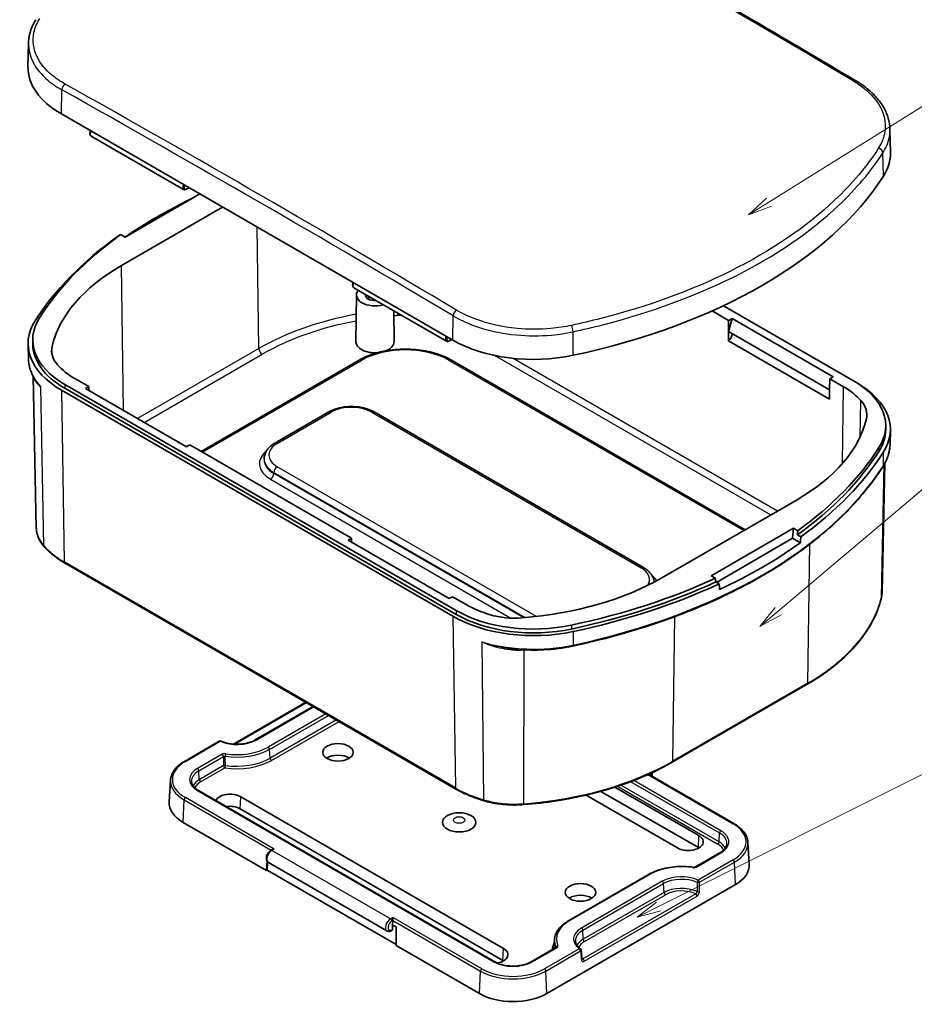
# Model space of a CAD drawing. Units: millimetres. Extents: x 194 to 2722, y 75 to 639.
# Drawn here: x 439 to 533, y 288 to 391 of the extents above; entities that cross this region are included whole.
import ezdxf

# ---------------------------------------------------------------- set-up
doc = ezdxf.new("R2010")
doc.units = ezdxf.units.MM
doc.header["$LTSCALE"] = 1.5
for name, color, linetype, lineweight in [('Symbol (TK)', 100, 'Continuous', 18), ('Visible (ISO)', 7, 'Continuous', 35), ('Visible Narrow (ISO)', 7, 'Continuous', 25)]:
    doc.layers.add(name, color=color, linetype=linetype, lineweight=lineweight)
doc.styles.add('Note Text (TK2)', font='MS PGothic.ttf')

# ---------------------------------------------------------------- blocks, each defined once
blk = doc.blocks.new('バルーン1')
at = {"layer": 'Symbol (TK)', "color": 100}
for p, q in [((314.72, 88.76), (353.94, 108.39)), ((314.5, 89.21), (312.49, 87.65)), ((314.72, 88.76), (312.49, 87.65)), ((312.49, 87.65), (314.95, 88.32))]:
    blk.add_line(p, q, dxfattribs=at)
at = {"layer": 'Symbol (TK)'}
blk.add_circle((356.62, 109.72), 3, dxfattribs=at)
at = {"layer": 'Symbol (TK)', "color": 7, "insert": (356.62, 109.72), "char_height": 2, "attachment_point": 5, "style": 'Note Text (TK2)'}
blk.add_mtext('3', dxfattribs=at)
blk = doc.blocks.new('バルーン2')
at = {"layer": 'Symbol (TK)', "color": 100}
for p, q in [((327.27, 119.76), (354.32, 142.59)), ((326.95, 120.14), (325.36, 118.15)), ((327.27, 119.76), (325.36, 118.15)), ((325.36, 118.15), (327.6, 119.38))]:
    blk.add_line(p, q, dxfattribs=at)
at = {"layer": 'Symbol (TK)'}
blk.add_circle((356.62, 144.52), 3, dxfattribs=at)
at = {"layer": 'Symbol (TK)', "color": 7, "insert": (356.62, 144.5), "char_height": 2, "attachment_point": 5, "style": 'Note Text (TK2)'}
blk.add_mtext('2', dxfattribs=at)
blk = doc.blocks.new('バルーン3')
at = {"layer": 'Symbol (TK)', "color": 100}
for p, q in [((326.3, 162.66), (354.08, 180)), ((326.04, 163.08), (324.18, 161.33)), ((326.3, 162.66), (324.18, 161.33)), ((324.18, 161.33), (326.57, 162.23))]:
    blk.add_line(p, q, dxfattribs=at)
at = {"layer": 'Symbol (TK)'}
blk.add_circle((356.62, 181.59), 3, dxfattribs=at)
at = {"layer": 'Symbol (TK)', "color": 7, "insert": (356.62, 181.57), "char_height": 2, "attachment_point": 5, "style": 'Note Text (TK2)'}
blk.add_mtext('1', dxfattribs=at)

msp = doc.modelspace()

# ---------------------------------------------------------------- linework, layer by layer
at = {"layer": 'Visible (ISO)'}
for p, q in [((440.125, 388.76), (440.073, 386.313)), ((443.587, 381.328), (484.672, 357.608)), ((530.559, 379.738), (530.612, 377.29)), ((456.416, 373.414), (446.714, 379.015)), ((450.263, 368.403), (458.119, 372.938)), ((456.714, 373.434), (456.987, 373.592)), ((449.88, 365.429), (460.503, 371.562)), ((449.514, 368.463), (449.477, 368.484)), ((450.263, 368.403), (449.799, 368.671)), ((483.993, 357.492), (474.291, 363.093)), ((474.556, 362.331), (474.504, 357.432)), ((478.469, 360.681), (478.504, 357.432)), ((511.896, 360.669), (513.627, 359.67)), ((526.744, 353.322), (513.078, 361.212)), ((513.98, 359.874), (513.609, 358.513)), ((513.609, 358.513), (513.627, 359.67)), ((513.627, 359.67), (513.98, 359.874)), ((513.98, 359.874), (524.587, 353.751)), ((513.595, 357.531), (513.609, 358.513)), ((513.609, 358.513), (524.216, 352.39)), ((440.572, 357.65), (440.572, 357.242)), ((484.291, 357.513), (484.564, 357.67)), ((524.201, 351.407), (513.595, 357.531)), ((440.112, 355.724), (440.082, 357.156)), ((474.833, 355.494), (458.249, 345.919)), ((515.355, 337.701), (484.538, 355.494)), ((440.949, 337.871), (440.608, 353.804)), ((446.452, 352.73), (445.001, 353.568)), ((524.233, 353.547), (524.216, 352.39)), ((524.587, 353.751), (524.233, 353.547)), ((524.233, 353.547), (525.684, 352.709)), ((484.678, 328.626), (443.593, 352.346)), ((443.94, 352.955), (485.025, 329.235)), ((443.94, 352.547), (485.025, 328.827)), ((446.098, 352.526), (446.452, 352.73)), ((456.705, 346.402), (446.098, 352.526)), ((446.452, 352.73), (446.458, 352.318)), ((524.216, 352.39), (524.201, 351.407)), ((527.055, 353.135), (527.092, 353.114)), ((471.651, 350.064), (465.994, 346.798)), ((504.69, 333.734), (476.406, 350.064)), ((530.113, 348.627), (530.113, 348.218)), ((530.572, 346.701), (530.603, 348.133)), ((457.058, 346.606), (456.705, 346.402)), ((474.029, 336.808), (457.058, 346.606)), ((464.864, 345.169), (464.862, 345.073)), ((529.736, 331.145), (530.025, 344.682)), ((520.805, 340.848), (506.63, 332.664)), ((520.422, 337.874), (511.782, 332.885)), ((520.422, 337.874), (520.344, 336.808)), ((520.422, 337.874), (520.886, 337.606)), ((473.675, 336.604), (474.029, 336.808)), ((474.029, 336.808), (474.035, 336.397)), ((512.343, 332.189), (520.344, 336.808)), ((520.344, 336.808), (521.157, 336.339)), ((520.858, 337.178), (521.208, 336.976)), ((484.282, 330.481), (473.675, 336.604)), ((443.919, 334.223), (485.004, 310.503)), ((512.246, 332.617), (511.782, 332.885)), ((512.63, 332.023), (512.28, 332.225)), ((484.635, 330.685), (484.282, 330.481)), ((486.086, 329.847), (484.635, 330.685)), ((507.712, 313.32), (521.886, 321.504)), ((461.634, 315.212), (469.241, 319.604)), ((463.921, 315.652), (470.004, 319.164)), ((456.496, 313.407), (460.155, 315.519)), ((505.225, 312.05), (514.188, 306.875)), ((455.037, 311.446), (454.89, 309.155)), ((489.086, 292.382), (457.973, 310.345)), ((510.445, 304.353), (500.217, 310.258)), ((501.689, 310.697), (510.5, 305.61)), ((462.417, 309.692), (489.994, 293.77)), ((508.268, 304.321), (498.667, 309.864)), ((489.939, 292.514), (462.361, 308.435)), ((456.351, 307.006), (465.107, 301.951)), ((515.648, 304.914), (515.795, 302.623)), ((465.272, 303.77), (465.273, 303.788)), ((465.273, 303.788), (465.281, 303.784)), ((465.275, 303.788), (465.274, 303.774)), ((465.585, 304.077), (465.73, 304.161)), ((512.711, 303.813), (510.138, 302.327)), ((465.107, 301.951), (465.193, 302.908)), ((465.232, 302.865), (465.191, 302)), ((465.31, 302.805), (477.755, 295.62)), ((465.191, 302), (465.107, 301.951)), ((478.708, 294.196), (465.191, 302)), ((505.287, 301.567), (496.802, 296.668)), ((494.535, 289.043), (514.334, 300.474)), ((478.375, 296.697), (478.355, 296.236)), ((478.375, 296.706), (478.375, 297.023)), ((478.23, 295.647), (478.315, 295.696)), ((478.355, 296.236), (478.708, 296.032)), ((478.356, 296.235), (478.356, 295.788)), ((478.708, 296.032), (478.708, 294.098)), ((495.342, 294.708), (495.284, 293.794)), ((478.708, 294.098), (487.464, 289.043)), ((495.486, 293.868), (492.912, 292.382))]:
    msp.add_line(p, q, dxfattribs=at)
for centre, start, end in [((460.255, 315.346), 65.72185, 120), ((497.948, 293.584), 4.87454, 53.53549)]:
    msp.add_arc(centre, 0.2, start, end, dxfattribs=at)
for centre, major_axis, ratio, start_param, end_param in [((452.072, 386.227), (-12, 0), 0.5773503, 6.2708424, 7.0685835), ((518.613, 377.204), (12, 0), 0.5773503, 5.9296955, 6.2955282), ((478.271, 385.798), (55, 0), 0.5773503, 5.0658788, 5.9296955), ((500.315, 400.892), (38.187, 546.044), 0.0736308, 1.6270614, 1.6272661), ((492.413, 348.035), (54.978, 0), 0.5773503, 2.2650543, 2.4446971), ((492.413, 348.648), (-54.991, 0), 0.5773503, 5.6083135, 5.9296955), ((492.413, 349.056), (-54.5, 0), 0.5773503, 5.6101216, 5.9296955), ((468.002, 354.966), (-25.628, 0), 0.5773503, 5.4977871, 6.1498428), ((476.504, 362.324), (-1.948, 0), 0.5773503, 5.8229489, 8.3142181), ((476.504, 362.324), (-1, 0), 0.5773503, 6.1693327, 7.9678343), ((476.504, 362.079), (-0.697, 0), 0.5773503, 5.9780645, 6.8822816), ((452.072, 357.242), (-11.991, 0), 0.5773503, 5.9296955, 7.0685835), ((452.072, 357.65), (-11.5, 0), 0.5773503, 5.9296955, 7.0685835), ((493.157, 362.507), (12, 0), 0.5773503, 3.9269908, 5.0658788), ((513.556, 357.996), (-0.3, -0.52), 0.5773503, 0.8769901, 2.482693), ((452.072, 357.242), (-11.5, 0), 0.5773503, 0, 0.7853982), ((448.18, 356.501), (-5.628, 0), 0.5773503, 6.1498428, 6.7557206), ((476.504, 357.425), (-2, 0), 0.5773503, 6.2770144, 7.9824944), ((476.504, 357.425), (2, 0), 0.5773503, 5.3295943, 6.2893562), ((452.072, 357.65), (-10, 0), 0.5773503, 0.4725353, 0.7853982), ((518.613, 348.627), (11.5, 0), 0.5773503, 5.9296955, 7.0685835), ((518.613, 348.627), (10, 0), 0.5773503, 0.4725353, 0.7853982), ((518.613, 348.218), (11.991, 0), 0.5773503, 5.9296955, 7.0685835), ((522.505, 349.775), (5.628, 0), 0.5773503, 6.1498428, 6.7557206), ((502.683, 351.311), (25.628, 0), 0.5773503, 5.4977871, 6.1498428), ((518.613, 348.218), (11.5, 0), 0.5773503, 5.9296955, 6.2831853), ((478.271, 357.221), (54.5, 0), 0.5773503, 5.6101216, 5.9296955), ((478.271, 356.813), (54.5, 0), 0.5773503, 5.6093139, 5.9296955), ((478.271, 356.813), (54.991, 0), 0.5773503, 5.6083135, 5.9296955), ((478.271, 300.205), (37.1, 531.335), 0.0751375, 4.7872756, 4.7880833), ((486.173, 409.057), (-38.187, -546.044), 0.0736308, 1.4423786, 1.4435551), ((478.271, 356.2), (-54.978, 0), 0.5773503, 2.2468425, 2.4655465), ((488.508, 343.127), (-25.628, 0), 0.5773503, 1.7041389, 2.3561945), ((478.271, 357.221), (54.5, 0), 0.5773503, 5.0658788, 5.3854527), ((478.271, 356.813), (54.5, 0), 0.5773503, 5.0658788, 5.3862604), ((478.271, 356.813), (-54.991, 0), 0.5773503, 1.9242862, 2.2456682), ((478.271, 300.205), (40.486, -486.876), 0.0749357, 1.6303783, 1.631186), ((470.37, 399.933), (-41.528, 500.351), 0.073437, 4.5689764, 4.5701529), ((493.157, 333.93), (-10, 0), 0.5773503, 0.7853982, 1.0982611), ((493.157, 333.522), (-11.991, 0), 0.5773503, 0.7853982, 1.9242862), ((493.157, 333.93), (11.5, 0), 0.5773503, 3.9269908, 5.0658788), ((493.157, 333.522), (11.5, 0), 0.5773503, 3.9269908, 5.0658788), ((491.167, 331.682), (-5.628, 0), 0.5773503, 1.0982611, 1.7041389), ((472.615, 313.13), (-1.6, 0), 0.5773503, 3.866295, 5.558483), ((461.301, 309.048), (-1.579, 0), 0.5773503, 3.9269908, 6.003098), ((459.887, 309.048), (-5, 0), 0.5773503, 6.2461189, 7.0685835), ((461.301, 307.823), (-1.5, 0), 0.5773503, 3.9269908, 4.9850652), ((509.384, 304.965), (1.579, 0), 0.5773503, 3.9269908, 7.0685835), ((465.93, 304.045), (0.283, 0), 0.5773503, 1.5707963, 2.3561945), ((509.384, 303.74), (-1.5, 0), 0.5773503, 3.8745599, 3.9269908), ((510.798, 302.516), (5, 0), 0.5773503, 5.4977871, 6.3202517), ((498.07, 298.433), (-1.6, 0), 0.5773503, 3.866295, 5.558483), ((478.234, 296.778), (-0.092, 0.178), 0.6067281, 3.9560604, 4.0084203), ((478.215, 295.869), (0.1, -0.173), 0.5773503, 0, 0.7853982), ((488.878, 293.126), (1.579, 0), 0.5773503, 5.0077504, 7.0685835), ((1399.061, 868.656), (585.353, 1142.403), 0.6045623, 2.3727962, 2.3736715), ((488.878, 291.901), (-1.5, 0), 0.5773503, 3.8745599, 3.9269908), ((490.999, 291.085), (5, 0), 0.5773503, 3.9269908, 5.4977871)]:
    msp.add_ellipse(centre, major_axis=major_axis, ratio=ratio, start_param=start_param, end_param=end_param, dxfattribs=at)
for centre, major_axis in [((472.615, 314.355), (-1.6, 0)), ((485.342, 307.006), (-1.75, 0)), ((498.07, 299.658), (-1.6, 0))]:
    msp.add_ellipse(centre, major_axis=major_axis, ratio=0.5773503, dxfattribs=at)
for points, knots in [([(485.866, 408.545), (488.605, 407.009), (491.344, 405.463), (496.823, 402.354), (499.562, 400.79), (505.042, 397.644), (507.781, 396.062), (513.261, 392.881), (516.001, 391.281), (521.481, 388.063), (524.221, 386.446), (526.962, 384.819)], [1.556403079, 1.556403079, 1.556403079, 1.556403079, 1.562160378, 1.562160378, 1.567917677, 1.567917677, 1.573674976, 1.573674976, 1.579432275, 1.579432275, 1.585189574, 1.585189574, 1.585189574, 1.585189574]), ([(440.125, 388.76), (440.129, 388.93), (440.143, 389.099), (440.19, 389.436), (440.224, 389.604), (440.31, 389.937), (440.363, 390.102), (440.488, 390.43), (440.56, 390.591), (440.722, 390.91), (440.812, 391.067), (440.911, 391.222)], [0.91318805, 0.91318805, 0.91318805, 0.91318805, 0.991293, 0.991293, 1.06939795, 1.06939795, 1.14750291, 1.14750291, 1.22560786, 1.22560786, 1.30371281, 1.30371281, 1.30371281, 1.30371281]), ([(526.962, 384.819), (527.398, 384.56), (527.803, 384.28), (528.539, 383.685), (528.871, 383.37), (529.453, 382.707), (529.703, 382.36), (530.112, 381.642), (530.272, 381.27), (530.491, 380.511), (530.551, 380.125), (530.559, 379.738)], [0, 0, 0, 0, 0.17698563, 0.17698563, 0.35397127, 0.35397127, 0.5309569, 0.5309569, 0.70794254, 0.70794254, 0.88492817, 0.88492817, 0.88492817, 0.88492817]), ([(446.643, 379.564), (446.633, 379.542), (446.624, 379.52), (446.598, 379.448), (446.586, 379.398), (446.575, 379.298), (446.577, 379.249), (446.596, 379.158), (446.613, 379.117), (446.66, 379.055), (446.685, 379.032), (446.714, 379.015)], [0.9143746, 0.9143746, 0.9143746, 0.9143746, 1.0716408, 1.0716408, 1.4218612, 1.4218612, 1.7755651, 1.7755651, 2.1081064, 2.1081064, 2.3561945, 2.3561945, 2.3561945, 2.3561945]), ([(456.714, 373.434), (456.696, 373.424), (456.677, 373.414), (456.638, 373.399), (456.618, 373.393), (456.577, 373.384), (456.557, 373.382), (456.515, 373.382), (456.494, 373.385), (456.454, 373.395), (456.434, 373.403), (456.416, 373.414)], [3.14159265, 3.14159265, 3.14159265, 3.14159265, 3.29867229, 3.29867229, 3.45575192, 3.45575192, 3.61283155, 3.61283155, 3.76991118, 3.76991118, 3.92699082, 3.92699082, 3.92699082, 3.92699082]), ([(474.22, 363.642), (474.21, 363.621), (474.201, 363.599), (474.175, 363.527), (474.163, 363.476), (474.153, 363.376), (474.154, 363.327), (474.173, 363.237), (474.191, 363.195), (474.237, 363.133), (474.262, 363.11), (474.291, 363.093)], [0.9143746, 0.9143746, 0.9143746, 0.9143746, 1.0716408, 1.0716408, 1.4218612, 1.4218612, 1.7755651, 1.7755651, 2.1081064, 2.1081064, 2.3561945, 2.3561945, 2.3561945, 2.3561945]), ([(484.291, 357.513), (484.273, 357.502), (484.254, 357.492), (484.215, 357.477), (484.195, 357.471), (484.154, 357.463), (484.134, 357.46), (484.092, 357.461), (484.072, 357.463), (484.031, 357.473), (484.011, 357.481), (483.993, 357.492)], [3.14159265, 3.14159265, 3.14159265, 3.14159265, 3.29867229, 3.29867229, 3.45575192, 3.45575192, 3.61283155, 3.61283155, 3.76991118, 3.76991118, 3.92699082, 3.92699082, 3.92699082, 3.92699082]), ([(484.538, 355.494), (484.017, 355.795), (483.422, 356.043), (482.141, 356.42), (481.453, 356.549), (480.045, 356.677), (479.326, 356.677), (477.918, 356.549), (477.231, 356.42), (475.949, 356.043), (475.354, 355.795), (474.833, 355.494)], [0, 0, 0, 0, 0.3141593, 0.3141593, 0.6283185, 0.6283185, 0.9424778, 0.9424778, 1.2566371, 1.2566371, 1.5707963, 1.5707963, 1.5707963, 1.5707963]), ([(440.112, 355.724), (440.116, 355.56), (440.129, 355.396), (440.175, 355.069), (440.208, 354.907), (440.292, 354.583), (440.343, 354.423), (440.465, 354.105), (440.535, 353.947), (440.694, 353.636), (440.782, 353.483), (440.879, 353.331)], [2.3685374, 2.3685374, 2.3685374, 2.3685374, 2.43695971, 2.43695971, 2.50538203, 2.50538203, 2.57380435, 2.57380435, 2.64222666, 2.64222666, 2.71064898, 2.71064898, 2.71064898, 2.71064898]), ([(476.406, 350.064), (476.144, 350.215), (475.85, 350.338), (475.221, 350.523), (474.887, 350.585), (474.203, 350.648), (473.854, 350.648), (473.171, 350.585), (472.836, 350.523), (472.207, 350.338), (471.913, 350.215), (471.651, 350.064)], [0, 0, 0, 0, 0.3141593, 0.3141593, 0.6283185, 0.6283185, 0.9424778, 0.9424778, 1.2566371, 1.2566371, 1.5707963, 1.5707963, 1.5707963, 1.5707963]), ([(465.994, 346.798), (465.865, 346.724), (465.744, 346.642), (465.52, 346.465), (465.417, 346.369), (465.233, 346.163), (465.152, 346.053), (465.017, 345.818), (464.963, 345.694), (464.887, 345.437), (464.866, 345.303), (464.864, 345.169)], [1.57079633, 1.57079633, 1.57079633, 1.57079633, 1.72540738, 1.72540738, 1.88001843, 1.88001843, 2.03462948, 2.03462948, 2.18924053, 2.18924053, 2.34385158, 2.34385158, 2.34385158, 2.34385158]), ([(529.81, 344.314), (529.906, 344.465), (529.994, 344.619), (530.152, 344.929), (530.222, 345.086), (530.343, 345.403), (530.394, 345.563), (530.478, 345.886), (530.51, 346.048), (530.556, 346.374), (530.569, 346.537), (530.572, 346.701)], [5.14429731, 5.14429731, 5.14429731, 5.14429731, 5.2125267, 5.2125267, 5.28075608, 5.28075608, 5.34898547, 5.34898547, 5.41721485, 5.41721485, 5.48544424, 5.48544424, 5.48544424, 5.48544424]), ([(497.263, 325.505), (500.228, 326.137), (503.098, 326.917), (508.566, 328.75), (511.163, 329.804), (516.007, 332.155), (518.254, 333.452), (522.331, 336.253), (524.161, 337.756), (527.35, 340.925), (528.708, 342.591), (529.81, 344.314)], [4.28048065, 4.28048065, 4.28048065, 4.28048065, 4.45324398, 4.45324398, 4.62600731, 4.62600731, 4.79877065, 4.79877065, 4.97153398, 4.97153398, 5.14429731, 5.14429731, 5.14429731, 5.14429731]), ([(440.949, 337.871), (440.952, 337.734), (440.966, 337.597), (441.015, 337.326), (441.05, 337.191), (441.142, 336.925), (441.198, 336.794), (441.331, 336.536), (441.407, 336.41), (441.578, 336.163), (441.672, 336.043), (441.776, 335.926)], [2.3685374, 2.3685374, 2.3685374, 2.3685374, 2.46057587, 2.46057587, 2.55261434, 2.55261434, 2.64465281, 2.64465281, 2.73669128, 2.73669128, 2.82872974, 2.82872974, 2.82872974, 2.82872974]), ([(441.776, 335.926), (441.888, 335.799), (442.007, 335.675), (442.257, 335.431), (442.388, 335.312), (442.663, 335.079), (442.807, 334.965), (443.105, 334.743), (443.261, 334.635), (443.582, 334.425), (443.748, 334.322), (443.919, 334.223)], [2.82872974, 2.82872974, 2.82872974, 2.82872974, 2.89130233, 2.89130233, 2.95387491, 2.95387491, 3.01644749, 3.01644749, 3.07902007, 3.07902007, 3.14159265, 3.14159265, 3.14159265, 3.14159265]), ([(505.815, 332.214), (505.806, 332.311), (505.787, 332.408), (505.722, 332.63), (505.668, 332.754), (505.533, 332.989), (505.452, 333.099), (505.268, 333.305), (505.165, 333.401), (504.941, 333.578), (504.819, 333.66), (504.69, 333.734)], [5.55205466, 5.55205466, 5.55205466, 5.55205466, 5.6647411, 5.6647411, 5.81935215, 5.81935215, 5.97396321, 5.97396321, 6.12857426, 6.12857426, 6.28318531, 6.28318531, 6.28318531, 6.28318531]), ([(521.886, 321.504), (522.724, 321.987), (523.508, 322.503), (524.954, 323.59), (525.616, 324.161), (526.809, 325.351), (527.339, 325.97), (528.257, 327.244), (528.645, 327.899), (529.27, 329.237), (529.508, 329.919), (529.668, 330.608)], [4.71238898, 4.71238898, 4.71238898, 4.71238898, 4.84280011, 4.84280011, 4.97321123, 4.97321123, 5.10362236, 5.10362236, 5.23403348, 5.23403348, 5.36444461, 5.36444461, 5.36444461, 5.36444461]), ([(529.668, 330.608), (529.676, 330.643), (529.684, 330.679), (529.697, 330.75), (529.703, 330.786), (529.714, 330.858), (529.718, 330.893), (529.726, 330.965), (529.729, 331.001), (529.734, 331.073), (529.735, 331.109), (529.736, 331.145)], [5.36444461, 5.36444461, 5.36444461, 5.36444461, 5.38864453, 5.38864453, 5.41284446, 5.41284446, 5.43704438, 5.43704438, 5.46124431, 5.46124431, 5.48544424, 5.48544424, 5.48544424, 5.48544424]), ([(490.458, 325.261), (490.907, 325.201), (491.362, 325.155), (492.278, 325.095), (492.739, 325.081), (493.661, 325.083), (494.121, 325.099), (495.037, 325.163), (495.491, 325.21), (496.388, 325.335), (496.83, 325.413), (497.263, 325.505)], [3.69734925, 3.69734925, 3.69734925, 3.69734925, 3.81397553, 3.81397553, 3.93060181, 3.93060181, 4.04722809, 4.04722809, 4.16385437, 4.16385437, 4.28048065, 4.28048065, 4.28048065, 4.28048065]), ([(460.337, 315.528), (460.54, 315.436), (460.769, 315.361), (461.257, 315.25), (461.517, 315.216), (462.042, 315.19), (462.308, 315.199), (462.824, 315.262), (463.073, 315.314), (463.532, 315.458), (463.741, 315.548), (463.921, 315.652)], [0.1221915, 0.1221915, 0.1221915, 0.1221915, 0.4119125, 0.4119125, 0.7016335, 0.7016335, 0.9913544, 0.9913544, 1.2810754, 1.2810754, 1.5707963, 1.5707963, 1.5707963, 1.5707963]), ([(455.037, 311.446), (455.047, 311.597), (455.076, 311.748), (455.173, 312.042), (455.239, 312.185), (455.407, 312.463), (455.508, 312.596), (455.742, 312.851), (455.874, 312.972), (456.165, 313.2), (456.325, 313.307), (456.496, 313.407)], [0.82246455, 0.82246455, 0.82246455, 0.82246455, 0.9721309, 0.9721309, 1.12179726, 1.12179726, 1.27146361, 1.27146361, 1.42112997, 1.42112997, 1.57079633, 1.57079633, 1.57079633, 1.57079633]), ([(492.115, 308.863), (493.283, 308.954), (494.442, 309.088), (496.72, 309.443), (497.839, 309.664), (500.018, 310.187), (501.079, 310.49), (503.123, 311.173), (504.107, 311.553), (505.983, 312.385), (506.874, 312.837), (507.712, 313.32)], [4.06033335, 4.06033335, 4.06033335, 4.06033335, 4.19074448, 4.19074448, 4.3211556, 4.3211556, 4.45156673, 4.45156673, 4.58197785, 4.58197785, 4.71238898, 4.71238898, 4.71238898, 4.71238898]), ([(505.573, 311.849), (505.578, 311.876), (505.582, 311.904), (505.593, 312.008), (505.59, 312.084), (505.568, 312.173), (505.563, 312.188), (505.558, 312.202)], [2.88850351, 2.88850351, 2.88850351, 2.88850351, 3.02005805, 3.02005805, 3.38621271, 3.38621271, 3.46182133, 3.46182133, 3.46182133, 3.46182133]), ([(457.973, 310.345), (457.88, 310.398), (457.795, 310.456), (457.643, 310.575), (457.575, 310.637), (457.459, 310.765), (457.41, 310.83), (457.331, 310.96), (457.3, 311.026), (457.258, 311.156), (457.245, 311.221), (457.241, 311.286)], [6.28318531, 6.28318531, 6.28318531, 6.28318531, 6.43285166, 6.43285166, 6.58251802, 6.58251802, 6.73218438, 6.73218438, 6.88185073, 6.88185073, 7.03151709, 7.03151709, 7.03151709, 7.03151709]), ([(485.004, 310.503), (485.176, 310.404), (485.352, 310.309), (485.715, 310.124), (485.901, 310.035), (486.282, 309.864), (486.478, 309.782), (486.876, 309.625), (487.08, 309.551), (487.494, 309.409), (487.705, 309.342), (487.919, 309.278)], [3.14159265, 3.14159265, 3.14159265, 3.14159265, 3.20416524, 3.20416524, 3.26673782, 3.26673782, 3.3293104, 3.3293104, 3.39188298, 3.39188298, 3.45445556, 3.45445556, 3.45445556, 3.45445556]), ([(487.919, 309.278), (488.176, 309.202), (488.442, 309.136), (488.984, 309.021), (489.26, 308.973), (489.821, 308.897), (490.106, 308.869), (490.678, 308.833), (490.966, 308.825), (491.542, 308.829), (491.829, 308.841), (492.115, 308.863)], [3.45445556, 3.45445556, 3.45445556, 3.45445556, 3.57563112, 3.57563112, 3.69680668, 3.69680668, 3.81798224, 3.81798224, 3.93915779, 3.93915779, 4.06033335, 4.06033335, 4.06033335, 4.06033335]), ([(514.188, 306.875), (514.36, 306.775), (514.52, 306.668), (514.811, 306.44), (514.943, 306.319), (515.176, 306.064), (515.278, 305.931), (515.445, 305.654), (515.512, 305.51), (515.609, 305.216), (515.638, 305.065), (515.648, 304.914)], [3.14159265, 3.14159265, 3.14159265, 3.14159265, 3.29125901, 3.29125901, 3.44092537, 3.44092537, 3.59059172, 3.59059172, 3.74025808, 3.74025808, 3.88992443, 3.88992443, 3.88992443, 3.88992443]), ([(513.444, 304.754), (513.44, 304.689), (513.427, 304.624), (513.384, 304.494), (513.354, 304.428), (513.275, 304.298), (513.226, 304.233), (513.11, 304.105), (513.042, 304.043), (512.889, 303.924), (512.804, 303.866), (512.711, 303.813)], [3.9640572, 3.9640572, 3.9640572, 3.9640572, 4.11372356, 4.11372356, 4.26338991, 4.26338991, 4.41305627, 4.41305627, 4.56272262, 4.56272262, 4.71238898, 4.71238898, 4.71238898, 4.71238898]), ([(465.31, 302.805), (465.267, 302.83), (465.229, 302.863), (465.166, 302.942), (465.142, 302.988), (465.106, 303.096), (465.097, 303.159), (465.095, 303.296), (465.106, 303.372), (465.146, 303.523), (465.176, 303.599), (465.25, 303.741), (465.295, 303.809), (465.396, 303.93), (465.452, 303.985), (465.537, 304.047), (465.56, 304.063), (465.585, 304.077)], [5.4977871, 5.4977871, 5.4977871, 5.4977871, 5.7208302, 5.7208302, 5.965579, 5.965579, 6.2699825, 6.2699825, 6.6296274, 6.6296274, 6.9949902, 6.9949902, 7.3554847, 7.3554847, 7.7182748, 7.7182748, 7.8539816, 7.8539816, 7.8539816, 7.8539816]), ([(509.884, 302.291), (509.563, 302.34), (509.234, 302.369), (508.573, 302.387), (508.241, 302.376), (507.587, 302.315), (507.265, 302.265), (506.646, 302.126), (506.348, 302.038), (505.788, 301.828), (505.526, 301.705), (505.287, 301.567)], [3.6711938, 3.6711938, 3.6711938, 3.6711938, 3.8794328, 3.8794328, 4.0876719, 4.0876719, 4.2959109, 4.2959109, 4.5041499, 4.5041499, 4.712389, 4.712389, 4.712389, 4.712389]), ([(510.138, 302.327), (510.129, 302.322), (510.117, 302.316), (510.089, 302.306), (510.073, 302.301), (510.039, 302.293), (510.02, 302.29), (509.982, 302.286), (509.962, 302.286), (509.923, 302.287), (509.903, 302.288), (509.884, 302.291), (509.884, 302.291), (509.884, 302.291)], [0, 0, 0, 0, 0.008249023, 0.008249023, 0.016567038, 0.016567038, 0.024885053, 0.024885053, 0.033203068, 0.033203068, 0.041521083, 0.041521083, 0.041590074, 0.041590074, 0.041590074, 0.041590074]), ([(496.802, 296.668), (496.63, 296.569), (496.47, 296.462), (496.179, 296.234), (496.047, 296.113), (495.813, 295.858), (495.712, 295.725), (495.544, 295.447), (495.478, 295.304), (495.381, 295.009), (495.352, 294.859), (495.342, 294.708)], [4.71238898, 4.71238898, 4.71238898, 4.71238898, 4.86205534, 4.86205534, 5.01172169, 5.01172169, 5.16138805, 5.16138805, 5.3110544, 5.3110544, 5.46072076, 5.46072076, 5.46072076, 5.46072076]), ([(477.755, 295.62), (477.785, 295.602), (477.818, 295.589), (477.884, 295.572), (477.918, 295.568), (477.985, 295.567), (478.017, 295.57), (478.081, 295.583), (478.112, 295.593), (478.173, 295.617), (478.202, 295.631), (478.23, 295.647)], [0.78539816, 0.78539816, 0.78539816, 0.78539816, 0.9424778, 0.9424778, 1.09955743, 1.09955743, 1.25663706, 1.25663706, 1.41371669, 1.41371669, 1.57079633, 1.57079633, 1.57079633, 1.57079633]), ([(497.546, 294.547), (497.55, 294.493), (497.559, 294.439), (497.59, 294.33), (497.612, 294.275), (497.668, 294.166), (497.702, 294.111), (497.784, 294.003), (497.832, 293.949), (497.94, 293.845), (498, 293.794), (498.067, 293.744)], [5.53485353, 5.53485353, 5.53485353, 5.53485353, 5.66008158, 5.66008158, 5.78530962, 5.78530962, 5.91053767, 5.91053767, 6.03576572, 6.03576572, 6.16099377, 6.16099377, 6.16099377, 6.16099377]), ([(495.51, 293.886), (495.51, 293.886), (495.51, 293.885), (495.508, 293.883), (495.506, 293.881), (495.498, 293.875), (495.493, 293.871), (495.486, 293.868)], [0.02643029, 0.02643029, 0.02643029, 0.02643029, 0.029708155, 0.029708155, 0.035649115, 0.035649115, 0.041590074, 0.041590074, 0.041590074, 0.041590074]), ([(492.912, 292.382), (492.722, 292.272), (492.498, 292.177), (492.005, 292.029), (491.736, 291.977), (491.18, 291.922), (490.893, 291.92), (490.333, 291.966), (490.06, 292.015), (489.557, 292.156), (489.327, 292.249), (489.115, 292.365), (489.1, 292.373), (489.086, 292.382)], [4.712389, 4.712389, 4.712389, 4.712389, 5.019611, 5.019611, 5.3288, 5.3288, 5.6397111, 5.6397111, 5.9506985, 5.9506985, 6.2600768, 6.2600768, 6.2831853, 6.2831853, 6.2831853, 6.2831853]), ([(498.232, 292.655), (498.232, 292.655), (498.232, 292.655), (498.23, 292.659), (498.229, 292.662), (498.228, 292.671), (498.227, 292.676), (498.226, 292.683)], [0.045348968, 0.045348968, 0.045348968, 0.045348968, 0.050023963, 0.050023963, 0.055434539, 0.055434539, 0.060845114, 0.060845114, 0.060845114, 0.060845114])]:
    msp.add_open_spline(points, degree=3, knots=knots, dxfattribs=at)
at = {"layer": 'Visible Narrow (ISO)'}
for p, q in [((443.587, 381.328), (443.625, 383.869)), ((529.871, 374.806), (529.822, 377.261)), ((456.959, 373.608), (456.735, 373.479)), ((464.308, 356.721), (464.117, 369.476)), ((450.108, 350.211), (449.88, 365.429)), ((484.672, 357.608), (484.71, 360.149)), ((497.311, 356.007), (497.293, 358.481)), ((484.536, 357.686), (484.312, 357.557)), ((442.621, 355.991), (442.601, 356.933)), ((464.308, 356.721), (451.57, 349.367)), ((452.271, 348.962), (464.661, 356.116)), ((458.396, 345.834), (475.083, 355.469)), ((484.288, 355.469), (515.209, 337.617)), ((489.092, 355.989), (518.061, 339.264)), ((518.761, 339.668), (491.01, 355.691)), ((441.741, 336.022), (441.422, 352.666)), ((443.593, 352.346), (443.868, 334.334)), ((443.94, 352.955), (443.94, 352.547)), ((525.563, 344.644), (525.684, 352.709)), ((527.446, 347.498), (527.517, 351.255)), ((466.244, 346.773), (471.901, 350.039)), ((476.156, 350.039), (504.44, 333.709)), ((529.402, 346.328), (529.402, 345.92)), ((529.863, 345.822), (529.834, 344.396)), ((493.452, 328.608), (466.244, 344.317)), ((529.672, 330.642), (529.968, 344.578)), ((465.536, 343.01), (490.769, 328.441)), ((465.891, 343.711), (465.889, 343.615)), ((492.109, 328.477), (465.889, 343.615)), ((465.891, 343.711), (492.256, 328.489)), ((521.938, 321.615), (522.161, 336.209)), ((484.952, 310.614), (443.868, 334.334)), ((484.678, 328.626), (484.952, 310.614)), ((485.025, 329.235), (485.025, 328.827)), ((507.764, 313.431), (507.995, 328.598)), ((497.138, 327.701), (497.138, 327.293)), ((497.308, 327.026), (497.297, 325.611)), ((487.713, 325.94), (487.876, 309.386)), ((492.128, 308.966), (492.175, 325.103)), ((521.938, 321.615), (507.764, 313.431)), ((461.739, 315.205), (469.3, 319.57)), ((464.021, 315.642), (470.062, 319.13)), ((471.339, 318.393), (465.298, 314.905)), ((465.439, 314.668), (471.615, 318.234)), ((472.449, 317.752), (465.481, 313.729)), ((465.622, 313.493), (472.724, 317.593)), ((456.596, 313.397), (460.255, 315.509)), ((460.447, 314.145), (457.873, 312.659)), ((465.481, 313.729), (465.439, 314.668)), ((458.015, 312.423), (460.588, 313.909)), ((458.056, 311.484), (458.015, 312.423)), ((460.606, 312.956), (458.056, 311.484)), ((458.197, 311.248), (460.747, 312.72)), ((505.159, 312.02), (514.088, 306.865)), ((503.347, 311.274), (512.67, 305.891)), ((512.811, 306.127), (503.678, 311.401)), ((457.873, 310.335), (488.986, 292.372)), ((501.97, 310.788), (512.487, 304.716)), ((512.629, 304.952), (502.318, 310.905)), ((456.351, 307.006), (456.455, 309.361)), ((456.455, 309.361), (465.596, 304.084)), ((465.93, 304.209), (456.596, 309.597)), ((462.361, 308.435), (462.417, 309.692)), ((512.629, 304.952), (512.67, 305.891)), ((510.445, 304.353), (510.5, 305.61)), ((465.685, 304.067), (465.93, 304.209)), ((478.13, 296.882), (465.685, 304.067)), ((510.238, 302.317), (512.811, 303.803)), ((514.088, 303.066), (510.43, 300.953)), ((510.571, 300.717), (514.23, 302.829)), ((514.334, 300.474), (514.23, 302.829)), ((496.902, 296.658), (505.387, 301.557)), ((506.664, 300.82), (498.179, 295.921)), ((498.32, 295.685), (506.805, 300.584)), ((506.847, 299.645), (498.361, 294.746)), ((506.847, 299.645), (506.805, 300.584)), ((510.166, 299.512), (498.323, 292.675)), ((498.465, 292.438), (510.307, 299.275)), ((498.503, 294.509), (506.988, 299.408)), ((478.375, 297.023), (478.13, 296.882)), ((478.271, 296.637), (478.375, 296.697)), ((487.709, 291.635), (478.375, 297.023)), ((478.375, 296.706), (487.568, 291.398)), ((478.356, 295.788), (478.271, 295.739)), ((498.361, 294.746), (498.32, 295.685)), ((489.939, 292.514), (489.994, 293.77)), ((493.012, 292.372), (495.586, 293.858)), ((497.948, 293.747), (494.289, 291.635)), ((494.431, 291.398), (498.089, 293.511)), ((487.464, 289.043), (487.568, 291.398)), ((494.535, 289.043), (494.431, 291.398))]:
    msp.add_line(p, q, dxfattribs=at)
for centre, major_axis, ratio, start_param, end_param in [((531.082, -1237.012), (1035.568, -1733.151), 0.5671862, 2.3332256, 2.3620121), ((443.978, 384.066), (-0.244, -0.436), 0.5854538, 3.9341451, 5.4729085), ((439.603, -1289.827), (-982.704, 1763.663), 0.5873385, 5.4922742, 5.5210607), ((526.706, 384.389), (0.255, 0.43), 0.5688371, 0, 0.7777857), ((439.261, -1290.018), (982.461, -1763.226), 0.5873385, 2.3506815, 2.379468), ((446.961, 379.45), (0.245, 0.436), 0.5853545, 1.6839886, 3.1344134), ((529.353, 377.354), (0.421, -0.27), 0.7671985, 0.4738461, 2.0047233), ((456.669, 373.845), (-0.255, -0.43), 0.5692334, 4.8395498, 6.2899746), ((456.74, 373.802), (0.205, 0.343), 0.5671877, 1.7267746, 3.9354181), ((456.664, 373.521), (0.05, -0.0866), 0.5773503, 0, 0.7679449), ((474.538, 363.528), (0.245, 0.436), 0.5853545, 1.6839886, 3.1344134), ((485.063, 360.346), (0.255, 0.43), 0.5691271, 0.8071961, 2.3459595), ((482.177, 346.405), (-25.27, 0), 0.5773503, 5.01962, 5.4977871), ((482.177, 346.003), (24.77, 0), 0.5773503, 1.8847574, 2.3561945), ((482.177, 346.003), (24.77, 0), 0.5773503, 1.7041389, 1.7208154), ((478.884, 360.586), (0.039, -0.499), 0.1085514, 4.944554, 5.6634961), ((479.518, 357.448), (4.77, 0), 0.5773503, 1.6157047, 1.7041389), ((497.12, 358.745), (0.105, -0.489), 0.2814795, 0.9418861, 2.4727633), ((484.246, 357.923), (-0.255, -0.43), 0.5692334, 4.8395498, 6.2899746), ((484.317, 357.881), (0.205, 0.343), 0.5671877, 1.7267746, 3.9354181), ((484.241, 357.599), (0.05, -0.0866), 0.5773503, 0, 0.7679449), ((464.661, 356.524), (0.25, -0.433), 0.5773503, 3.9444441, 5.4977871), ((479.686, 352.812), (6.509, 0), 0.5773503, 0.7853982, 2.3561945), ((452.072, 355.809), (-11.961, 0), 0.5773503, 0.0123429, 0.4725353), ((475.083, 355.061), (-0.25, 0.433), 0.5773503, 5.4977871, 6.2831853), ((484.288, 355.061), (0.25, 0.433), 0.5773503, 0, 0.7853982), ((474.029, 348.811), (3.009, 0), 0.5773503, 0.7853982, 2.3561945), ((471.901, 349.631), (-0.25, 0.433), 0.5773503, 5.4977871, 6.2831853), ((476.156, 349.631), (0.25, 0.433), 0.5773503, 0, 0.7853982), ((468.372, 345.545), (-3.009, 0), 0.5773503, 5.4977871, 7.0685835), ((466.244, 346.365), (-0.25, 0.433), 0.5773503, 5.4977871, 6.2831853), ((518.613, 346.786), (11.961, 0), 0.5773503, 5.9296955, 6.2708424), ((468.372, 344.647), (-4.011, 0), 0.5773503, 5.6539959, 7.0685835), ((468.372, 345.048), (-3.511, 0), 0.5773503, 6.2708424, 7.0685835), ((468.372, 345.144), (-3.509, 0), 0.5773503, 6.2708424, 7.0685835), ((466.244, 343.908), (0.25, 0.433), 0.5773503, 0.7853982, 2.3387412), ((478.271, 355.38), (54.961, 0), 0.5773503, 5.0658788, 5.9296955), ((529.599, 344.449), (0.211, -0.135), 0.7660129, 0, 0.4378106), ((465.536, 343.418), (0.25, 0.433), 0.5773503, 3.9269908, 5.4803339), ((448.18, 337.922), (-7.231, 0), 0.5773503, 0.0123429, 0.4725353), ((441.963, 336.091), (-0.187, -0.166), 0.7270226, 5.7287244, 6.2831853), ((452.072, 339.071), (-11.603, 0), 0.5773503, 0.4725353, 0.7853982), ((444.044, 334.44), (-0.125, -0.217), 0.5773503, 5.5152404, 6.2831853), ((504.44, 333.301), (0.25, 0.433), 0.5773503, 0, 0.7853982), ((502.313, 332.481), (3.009, 0), 0.5773503, 5.9184241, 7.0685835), ((502.313, 331.583), (4.011, 0), 0.5773503, 0.3428961, 0.6291894), ((502.683, 332.732), (27.231, 0), 0.5773503, 5.4977871, 6.1498428), ((529.425, 330.664), (0.244, -0.057), 0.8092486, 0, 0.1683936), ((522.505, 331.197), (7.231, 0), 0.5773503, 6.1498428, 6.2708424), ((493.157, 332.089), (-11.961, 0), 0.5773503, 1.0982611, 1.9242862), ((497.211, 325.75), (0.052, -0.245), 0.2826499, 0, 0.9074728), ((492.12, 324.95), (-0.018, 0.249), 0.0994039, 0.8698904, 0.9343393), ((491.167, 329.441), (7.58, 0), 0.5773503, 4.8344362, 4.8457315), ((492.208, 324.956), (-0.019, 0.249), 0.1085514, 0.9230205, 0.9336538), ((488.508, 340.885), (27.58, 0), 0.5773503, 4.8457315, 4.8463556), ((521.761, 321.72), (0.125, -0.217), 0.5773503, 0, 0.7679449), ((460.255, 315.346), (-0.1, 0.173), 0.5773503, 5.4977871, 6.2831853), ((462.008, 316.804), (2.847, 0), 0.5773503, 4.0491824, 5.4977871), ((460.255, 315.346), (0.082, 0.182), 0.5026736, 0, 0.7313316), ((464.021, 315.479), (-0.1, 0.173), 0.5773503, 5.4977871, 6.2831853), ((460.447, 313.982), (-0.1, 0.173), 0.5773503, 3.9793507, 5.4977871), ((462.008, 316.65), (4.853, 0), 0.5773503, 4.4565919, 5.4977871), ((460.831, 314.042), (-0.03, -0.198), 0.2065872, 3.7727498, 5.2911862), ((462.008, 316.804), (-4.653, 0), 0.5773503, 1.3149993, 2.3561945), ((465.298, 314.741), (-0.1, 0.173), 0.5773503, 3.9793507, 5.4977871), ((459.887, 311.497), (-4.653, 0), 0.5773503, 5.4977871, 7.0685835), ((456.596, 313.233), (-0.1, 0.173), 0.5773503, 5.4977871, 6.2831853), ((462.008, 315.58), (5.111, 0), 0.5773503, 4.4631946, 5.4977871), ((462.008, 315.734), (-4.911, 0), 0.5773503, 1.321602, 2.3561945), ((465.622, 313.656), (0.1, -0.173), 0.5773503, 3.9793507, 5.4977871), ((488.508, 324.548), (-27.231, 0), 0.5773503, 1.7041389, 2.3561945), ((507.587, 313.537), (0.125, -0.217), 0.5773503, 0, 0.7679449), ((459.887, 311.497), (-2.847, 0), 0.5773503, 5.4977871, 7.0685835), ((459.887, 311.342), (-2.647, 0), 0.5773503, 5.4977871, 6.3202517), ((457.873, 312.496), (-0.1, 0.173), 0.5773503, 3.9793507, 5.4977871), ((460.747, 312.883), (-0.2, -0.004), 0.5289161, 4.453573, 5.4866064), ((460.747, 312.883), (0.1, -0.173), 0.5773503, 3.9793507, 5.4977871), ((460.747, 312.883), (0.029, 0.198), 0.2013671, 3.7719384, 5.2903749), ((505.141, 311.701), (0.275, 0.476), 0.5773503, 5.387011, 6.1508876), ((459.887, 311.342), (-4.853, 0), 0.5773503, 6.2461189, 7.0685835), ((459.887, 310.427), (-2.589, 0), 0.5773503, 5.4977871, 5.999218), ((459.887, 310.272), (-2.389, 0), 0.5773503, 5.4977871, 6.017483), ((458.197, 311.411), (0.1, -0.173), 0.5773503, 3.9793507, 5.4977871), ((457.873, 310.171), (0.1, 0.173), 0.5773503, 0, 0.7853982), ((485.129, 310.72), (-0.125, -0.217), 0.5773503, 5.5152404, 6.2831853), ((493.157, 315.351), (-11.603, 0), 0.5773503, 0.7853982, 1.0982611), ((456.596, 309.434), (-0.1, -0.173), 0.5773503, 3.9269908, 5.4454273), ((491.167, 313.104), (-7.231, 0), 0.5773503, 1.0982611, 1.7041389), ((487.99, 309.518), (-0.071, -0.24), 0.3716245, 5.4009935, 6.2831853), ((492.095, 309.112), (0.019, -0.249), 0.1085514, 0, 0.9336538), ((514.088, 306.701), (0.1, 0.173), 0.5773503, 0, 0.7853982), ((510.798, 304.965), (4.653, 0), 0.5773503, 5.4977871, 7.0685835), ((512.811, 305.964), (0.1, 0.173), 0.5773503, 0.7853982, 2.3038346), ((510.798, 304.81), (2.647, 0), 0.5773503, 6.2461189, 7.0685835), ((510.798, 304.965), (2.847, 0), 0.5773503, 5.4977871, 7.0685835), ((512.487, 304.879), (-0.1, -0.173), 0.5773503, 0.7853982, 2.3038346), ((510.798, 303.895), (2.589, 0), 0.5773503, 0.2839673, 0.7853982), ((510.798, 304.81), (4.853, 0), 0.5773503, 5.4977871, 6.3202517), ((465.685, 303.455), (-0.375, -0.65), 0.5773503, 3.9269908, 6.2831853), ((465.685, 303.904), (-0.1, 0.173), 0.5773503, 5.4977871, 6.2831853), ((510.798, 303.74), (2.389, 0), 0.5773503, 0.2657023, 0.7853982), ((512.811, 303.639), (-0.1, 0.173), 0.5773503, 5.4977871, 6.2831853), ((514.088, 302.902), (0.1, -0.173), 0.5773503, 0.837758, 2.3561945), ((508.677, 299.658), (4.653, 0), 0.5773503, 1.3149993, 2.3561945), ((509.854, 302.094), (0.03, 0.198), 0.2065872, 0, 0.6311571), ((510.238, 302.154), (-0.1, 0.173), 0.5773503, 5.4977871, 6.2831853), ((505.387, 301.394), (-0.1, 0.173), 0.5773503, 5.4977871, 6.2831853), ((508.677, 299.658), (-2.847, 0), 0.5773503, 4.0491824, 5.4977871), ((506.664, 300.657), (0.1, -0.173), 0.5773503, 0.837758, 2.3561945), ((508.677, 299.503), (2.647, 0), 0.5773503, 0.9075897, 2.3561945), ((510.43, 300.79), (-0.082, -0.182), 0.5026736, 3.8729242, 5.3913607), ((510.43, 300.79), (0.2, 0.001), 0.5190542, 4.0476573, 5.4938385), ((510.43, 300.79), (-0.1, 0.173), 0.5773503, 3.9793507, 5.4977871), ((508.677, 298.588), (-2.589, 0), 0.5773503, 4.0305628, 5.4977871), ((506.988, 299.572), (0.1, -0.173), 0.5773503, 3.9793507, 5.4977871), ((508.677, 298.433), (2.389, 0), 0.5773503, 0.8979946, 2.3561945), ((510.434, 299.829), (0.2, 0.001), 0.5185279, 4.0294599, 5.4942149), ((510.166, 299.348), (-0.1, 0.173), 0.5773503, 3.9793507, 5.4977871), ((478.13, 296.269), (-0.375, -0.65), 0.5773503, 3.9269908, 6.2831853), ((478.271, 296.188), (-0.275, -0.476), 0.5773503, 3.9269908, 7.0685835), ((478.13, 296.718), (0.1, -0.173), 0.5773503, 0.7853982, 2.3561945), ((500.192, 294.759), (-4.653, 0), 0.5773503, 5.4977871, 6.5389824), ((496.902, 296.495), (-0.1, 0.173), 0.5773503, 5.4977871, 6.2831853), ((478.13, 295.82), (0.1, -0.173), 0.5773503, 0, 0.7853982), ((500.192, 294.759), (-2.847, 0), 0.5773503, 5.4977871, 6.9463919), ((500.192, 294.604), (-2.647, 0), 0.5773503, 5.4977871, 6.3202517), ((498.179, 295.758), (0.1, -0.173), 0.5773503, 0.837758, 2.3561945), ((500.192, 293.534), (-5.111, 0), 0.5773503, 5.972751, 6.2489254), ((500.192, 294.604), (-4.853, 0), 0.5773503, 6.2461189, 6.5389824), ((500.192, 293.689), (-2.589, 0), 0.5773503, 5.4977871, 5.999218), ((500.192, 293.534), (-2.389, 0), 0.5773503, 5.4977871, 6.017483), ((498.503, 294.673), (0.1, -0.173), 0.5773503, 3.9793507, 5.4977871), ((500.192, 293.689), (-4.911, 0), 0.5773503, 6.2461189, 6.2618293), ((495.586, 293.694), (-0.1, 0.173), 0.5773503, 5.4977871, 6.2831853), ((495.69, 293.916), (0.182, 0.083), 0.7899294, 1.2271724, 2.7456089), ((497.948, 293.584), (0.119, 0.161), 0.6434174, 0, 0.8544318), ((497.948, 293.584), (0.1, -0.173), 0.5773503, 0.837758, 2.3561945), ((497.948, 293.584), (0.199, 0.017), 0.5724621, 5.4500676, 6.2831853), ((488.986, 292.209), (0.1, 0.173), 0.5773503, 0, 0.7853982), ((490.999, 293.534), (2.847, 0), 0.5773503, 3.9269908, 5.4977871), ((493.012, 292.209), (-0.1, 0.173), 0.5773503, 5.4977871, 6.2831853), ((498.027, 292.666), (0.199, 0.017), 0.5729438, 5.4496157, 6.2831853), ((500.192, 293.534), (-2.389, 0), 0.5773503, 0.5997856, 0.6728017), ((498.323, 292.511), (0.1, -0.173), 0.5773503, 0.837758, 2.3561945), ((487.709, 291.471), (-0.1, -0.173), 0.5773503, 3.9269908, 5.4454273), ((490.999, 293.379), (4.853, 0), 0.5773503, 3.9269908, 5.4977871), ((490.999, 293.534), (-4.653, 0), 0.5773503, 0.7853982, 2.3561945), ((494.289, 291.471), (0.1, -0.173), 0.5773503, 0.837758, 2.3561945)]:
    msp.add_ellipse(centre, major_axis=major_axis, ratio=ratio, start_param=start_param, end_param=end_param, dxfattribs=at)
msp.add_ellipse((485.342, 307.251), major_axis=(0.6, 0), ratio=0.5773503, dxfattribs=at)
for points, knots in [([(443.968, 384.474), (443.442, 384.769), (442.968, 385.094), (441.891, 386.001), (441.384, 386.622), (440.63, 388.122), (440.51, 389.024), (440.814, 390.403), (441.021, 390.892), (441.321, 391.363)], [0, 0, 0, 0, 0.2230085, 0.2230085, 0.5798221, 0.5798221, 1.0436798, 1.0436798, 1.3037128, 1.3037128, 1.3037128, 1.3037128]), ([(440.126, 388.76), (440.112, 388.094), (440.267, 387.429), (440.928, 386.112), (441.458, 385.464), (442.581, 384.517), (443.076, 384.177), (443.625, 383.869)], [-0.91318805, -0.91318805, -0.91318805, -0.91318805, -0.57982212, -0.57982212, -0.22300851, -0.22300851, 0, 0, 0, 0]), ([(526.717, 384.797), (527.242, 384.485), (527.717, 384.144), (528.794, 383.197), (529.301, 382.556), (530.055, 381.019), (530.175, 380.104), (529.871, 378.718), (529.664, 378.229), (529.364, 377.761)], [0, 0, 0, 0, 0.2230085, 0.2230085, 0.5798221, 0.5798221, 1.0436798, 1.0436798, 1.3037128, 1.3037128, 1.3037128, 1.3037128]), ([(529.822, 377.261), (530.135, 377.75), (530.351, 378.26), (530.535, 379.097), (530.566, 379.417), (530.559, 379.738)], [-1.30371281, -1.30371281, -1.30371281, -1.30371281, -1.04367981, -1.04367981, -0.88492817, -0.88492817, -0.88492817, -0.88492817]), ([(529.364, 377.761), (528.14, 375.852), (526.592, 374.011), (521.8, 369.49), (518.094, 366.972), (509.732, 362.811), (505.132, 361.131), (499.193, 359.612), (498.164, 359.37), (497.123, 359.146)], [0, 0, 0, 0, 1.0603454, 1.0603454, 2.7568981, 2.7568981, 4.3704035, 4.3704035, 4.7031523, 4.7031523, 4.7031523, 4.7031523]), ([(497.293, 358.481), (498.343, 358.706), (499.381, 358.951), (505.374, 360.483), (510.014, 362.178), (518.452, 366.376), (522.191, 368.916), (527.025, 373.478), (528.587, 375.335), (529.822, 377.261)], [-4.7031523, -4.7031523, -4.7031523, -4.7031523, -4.3704035, -4.3704035, -2.7568981, -2.7568981, -1.0603454, -1.0603454, 0, 0, 0, 0]), ([(497.123, 359.146), (496.426, 358.997), (495.704, 358.887), (493.796, 358.713), (492.594, 358.714), (489.891, 358.968), (488.413, 359.297), (486.364, 360.059), (485.678, 360.383), (485.063, 360.748)], [0, 0, 0, 0, 0.2228025, 0.2228025, 0.5792866, 0.5792866, 1.0427159, 1.0427159, 1.3037129, 1.3037129, 1.3037129, 1.3037129]), ([(484.71, 360.149), (485.351, 359.768), (486.067, 359.43), (488.205, 358.637), (489.748, 358.294), (492.567, 358.03), (493.822, 358.028), (495.812, 358.21), (496.566, 358.325), (497.293, 358.481)], [-1.3037129, -1.3037129, -1.3037129, -1.3037129, -1.0427159, -1.0427159, -0.5792866, -0.5792866, -0.2228025, -0.2228025, 0, 0, 0, 0]), ([(490.458, 325.261), (490.252, 325.289), (490.047, 325.322), (489.845, 325.359), (489.475, 325.427), (489.11, 325.511), (488.397, 325.707), (488.049, 325.818), (487.713, 325.94)], [0.16954907, 0.16954907, 0.16954907, 0.16954907, 0.23348963, 0.23348963, 0.23348963, 0.35023445, 0.35023445, 0.46697927, 0.46697927, 0.46697927, 0.46697927]), ([(487.713, 325.94), (488.045, 325.796), (488.392, 325.664), (489.103, 325.437), (489.468, 325.34), (489.837, 325.265), (490.205, 325.19), (490.581, 325.135), (491.337, 325.075), (491.716, 325.07), (492.09, 325.097)], [-0.46697927, -0.46697927, -0.46697927, -0.46697927, -0.35023445, -0.35023445, -0.23348963, -0.23348963, -0.23348963, -0.11674482, -0.11674482, 0, 0, 0, 0]), ([(460.831, 314.205), (460.814, 314.208), (460.797, 314.21), (460.727, 314.215), (460.672, 314.212), (460.58, 314.197), (460.542, 314.187), (460.486, 314.165), (460.465, 314.156), (460.447, 314.145)], [-0.041590074, -0.041590074, -0.041590074, -0.041590074, -0.036445928, -0.036445928, -0.020247738, -0.020247738, -0.007787591, -0.007787591, 0, 0, 0, 0]), ([(460.588, 313.909), (460.597, 313.915), (460.608, 313.92), (460.636, 313.931), (460.655, 313.936), (460.701, 313.944), (460.728, 313.945), (460.763, 313.942), (460.772, 313.94), (460.78, 313.939)], [0, 0, 0, 0, 0.007787591, 0.007787591, 0.020247738, 0.020247738, 0.036445928, 0.036445928, 0.041590074, 0.041590074, 0.041590074, 0.041590074]), ([(460.588, 313.909), (460.589, 313.885), (460.589, 313.861), (460.592, 313.703), (460.595, 313.569), (460.597, 313.434), (460.6, 313.3), (460.602, 313.165), (460.605, 313.005), (460.606, 312.981), (460.606, 312.956)], [-0.15132139, -0.15132139, -0.15132139, -0.15132139, -0.14287361, -0.14287361, -0.09540148, -0.09540148, -0.09540148, -0.04770074, -0.04770074, -0.03902398, -0.03902398, -0.03902398, -0.03902398]), ([(460.797, 312.986), (460.796, 313.011), (460.796, 313.035), (460.793, 313.195), (460.791, 313.33), (460.788, 313.465), (460.786, 313.599), (460.784, 313.733), (460.781, 313.891), (460.781, 313.915), (460.78, 313.939)], [0.03902398, 0.03902398, 0.03902398, 0.03902398, 0.04770074, 0.04770074, 0.09540148, 0.09540148, 0.09540148, 0.14287361, 0.14287361, 0.15132139, 0.15132139, 0.15132139, 0.15132139]), ([(509.854, 302.257), (509.871, 302.254), (509.888, 302.252), (509.958, 302.247), (510.013, 302.25), (510.105, 302.265), (510.143, 302.275), (510.199, 302.297), (510.219, 302.306), (510.238, 302.317)], [-0.041590074, -0.041590074, -0.041590074, -0.041590074, -0.036445928, -0.036445928, -0.020247738, -0.020247738, -0.007787591, -0.007787591, 0, 0, 0, 0]), ([(510.307, 300.708), (510.307, 300.682), (510.307, 300.657), (510.307, 300.496), (510.307, 300.359), (510.308, 300.223), (510.308, 300.065), (510.308, 299.906), (510.308, 299.748)], [-0.30179991, -0.30179991, -0.30179991, -0.30179991, -0.29294405, -0.29294405, -0.24503993, -0.24503993, -0.24503993, -0.18943012, -0.18943012, -0.18943012, -0.18943012]), ([(510.575, 299.756), (510.575, 299.915), (510.574, 300.073), (510.573, 300.232), (510.573, 300.368), (510.572, 300.505), (510.571, 300.666), (510.571, 300.692), (510.571, 300.717)], [0.18943012, 0.18943012, 0.18943012, 0.18943012, 0.24503993, 0.24503993, 0.24503993, 0.29294405, 0.29294405, 0.30179991, 0.30179991, 0.30179991, 0.30179991]), ([(510.308, 299.748), (510.309, 299.737), (510.308, 299.725), (510.304, 299.694), (510.299, 299.675), (510.283, 299.631), (510.27, 299.607), (510.229, 299.553), (510.198, 299.527), (510.166, 299.512)], [0, 0, 0, 0, 0.007758688, 0.007758688, 0.020172589, 0.020172589, 0.03631066, 0.03631066, 0.060845122, 0.060845122, 0.060845122, 0.060845122]), ([(510.307, 299.275), (510.365, 299.309), (510.421, 299.364), (510.497, 299.474), (510.522, 299.523), (510.555, 299.611), (510.565, 299.65), (510.574, 299.711), (510.575, 299.734), (510.575, 299.756)], [-0.060845122, -0.060845122, -0.060845122, -0.060845122, -0.03631066, -0.03631066, -0.020172589, -0.020172589, -0.007758688, -0.007758688, 0, 0, 0, 0]), ([(495.586, 293.858), (495.598, 293.865), (495.61, 293.872), (495.653, 293.905), (495.677, 293.933), (495.701, 293.987), (495.705, 294.011), (495.701, 294.05), (495.697, 294.065), (495.69, 294.079)], [-0.041590074, -0.041590074, -0.041590074, -0.041590074, -0.036446864, -0.036446864, -0.020248258, -0.020248258, -0.007787791, -0.007787791, 0, 0, 0, 0]), ([(498.089, 293.511), (498.091, 293.487), (498.093, 293.462), (498.107, 293.308), (498.118, 293.178), (498.129, 293.047), (498.142, 292.896), (498.155, 292.744), (498.168, 292.593)], [-0.30179991, -0.30179991, -0.30179991, -0.30179991, -0.29295453, -0.29295453, -0.24506087, -0.24506087, -0.24506087, -0.18943012, -0.18943012, -0.18943012, -0.18943012]), ([(498.168, 292.593), (498.174, 292.527), (498.197, 292.473), (498.258, 292.417), (498.29, 292.404), (498.351, 292.399), (498.38, 292.403), (498.427, 292.419), (498.446, 292.428), (498.465, 292.438)], [-0.060845114, -0.060845114, -0.060845114, -0.060845114, -0.036827832, -0.036827832, -0.020459906, -0.020459906, -0.007869195, -0.007869195, 0, 0, 0, 0]), ([(498.323, 292.675), (498.315, 292.669), (498.307, 292.664), (498.285, 292.654), (498.271, 292.651), (498.249, 292.652), (498.239, 292.655), (498.23, 292.659)], [0, 0, 0, 0, 0.007869195, 0.007869195, 0.020459906, 0.020459906, 0.030635694, 0.030635694, 0.030635694, 0.030635694])]:
    msp.add_open_spline(points, degree=3, knots=knots, dxfattribs=at)
for points in [[(440.739, 353.561), (440.874, 353.236), (441.106, 352.937), (441.422, 352.666)], [(441.422, 352.666), (441.21, 352.878), (441.028, 353.1), (440.879, 353.331)], [(495.497, 293.895), (495.496, 293.888), (495.496, 293.881), (495.495, 293.873)], [(495.497, 293.895), (495.499, 293.89), (495.501, 293.884), (495.502, 293.879)]]:
    msp.add_open_spline(points, degree=3, dxfattribs=at)

# ---------------------------------------------------------------- block references
at = {"layer": 'Symbol (TK)'}
for name in ['バルーン3', 'バルーン2', 'バルーン1']:
    msp.add_blockref(name, (191.546, 209.413), dxfattribs=at)

doc.saveas('drawing.dxf')
